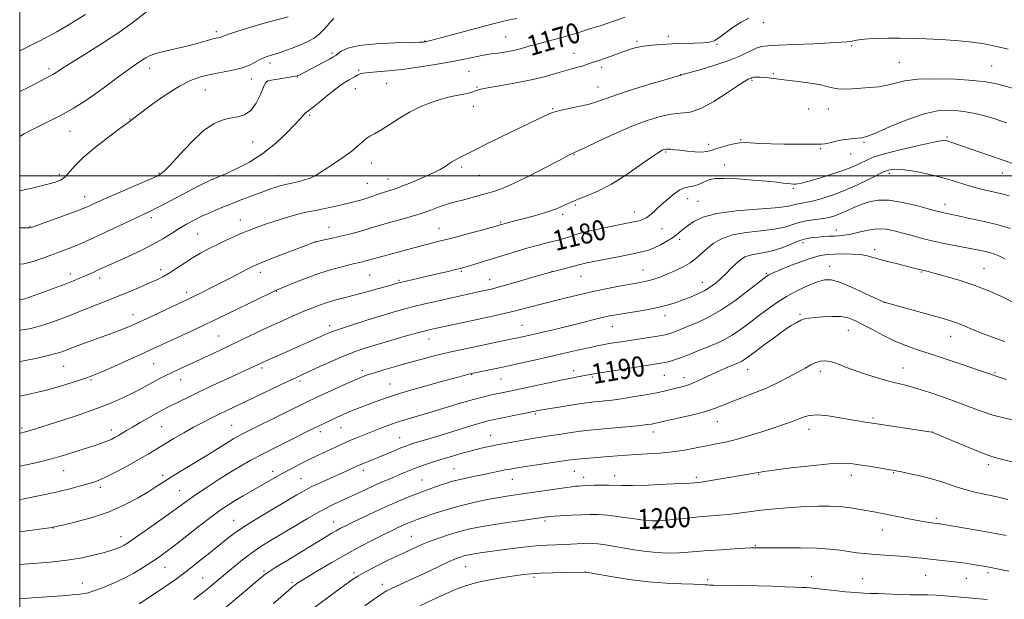
# Model space of a CAD drawing. Extents: x 2154800 to 2157700, y 312300 to 315200.
# Drawn here: x 2155000 to 2155391, y 313332 to 313562 of the extents above; entities that cross this region are included whole.
import ezdxf

# ---------------------------------------------------------------- set-up
doc = ezdxf.new("R2010")
doc.units = 0
doc.header["$MEASUREMENT"] = 0
for name, color, linetype, lineweight in [('32000', 7, 'Continuous', 0), ('DTM SPOT ELEVATION', 2, 'Continuous', 13), ('INDEX CONTOUR', 41, 'Continuous', 13), ('INDEX CONTOUR LABEL', 244, 'Continuous', 0), ('INTERMEDIATE CONTOUR', 44, 'Continuous', 0)]:
    doc.layers.add(name, color=color, linetype=linetype, lineweight=lineweight)
doc.styles.add('Style-ITALICS', font='ITALICS.shx')

msp = doc.modelspace()

# ---------------------------------------------------------------- linework, layer by layer
at = {"layer": '32000', "flags": 128}
for points in [[(2155000, 312500), (2157500, 312500), (2157500, 315000), (2155000, 315000), (2155000, 312500)], [(2157500, 313500), (2155000, 313500)]]:
    msp.add_lwpolyline(points, dxfattribs=at)
at = {"layer": 'DTM SPOT ELEVATION'}
for p in [(2155295.32, 313560.79, 1172.52), (2155078.06, 313557.14, 1163.64), (2155160.95, 313553.49, 1167.93), (2155193.02, 313555.03, 1169.08), (2155245.13, 313553.39, 1171.73), (2155257.57, 313555.29, 1171.52), (2155276.94, 313552.22, 1172.1), (2155124.09, 313548.73, 1167.69), (2155220.19, 313548.55, 1171.23), (2155330.48, 313551.68, 1174.22), (2155099.47, 313544.77, 1166.44), (2155349.43, 313544.97, 1175.06), (2155011.67, 313542.54, 1161.64), (2155051.57, 313542.66, 1164.6), (2155134.7, 313541.98, 1169.77), (2155178.4, 313541.45, 1170.95), (2155231.19, 313543.08, 1172.42), (2155262.48, 313540.17, 1173.97), (2155299.31, 313540.47, 1175.79), (2155386.02, 313543.58, 1175.06), (2155091.96, 313538.34, 1166.61), (2155098.09, 313537.37, 1168.09), (2155110.33, 313539.22, 1168.07), (2155145.72, 313536.66, 1170.91), (2155290.91, 313537.87, 1176.21), (2155073.72, 313534.05, 1166.9), (2155133.32, 313534.59, 1170.75), (2155181.61, 313535.18, 1171.87), (2155229.68, 313535.24, 1173.26), (2155180.17, 313527.58, 1172.64), (2155211.64, 313526.66, 1173.89), (2155313.35, 313526.44, 1177.12), (2155321.23, 313526.48, 1176.76), (2155043.78, 313522.45, 1165.94), (2155115.13, 313524.02, 1170.2), (2155019.99, 313517.56, 1164.9), (2155092.58, 313513.33, 1168.99), (2155286.36, 313514.36, 1177.84), (2155335.4, 313513.28, 1178.17), (2155368.32, 313515.39, 1179.8), (2155256.61, 313509.41, 1178.18), (2155273.67, 313512.44, 1177.49), (2155318.18, 313510.67, 1178.13), (2155139.68, 313505.1, 1172.65), (2155220.2, 313508.39, 1176.08), (2155330.11, 313508.57, 1178.62), (2155055.38, 313501.11, 1167.83), (2155175.52, 313503.49, 1174.3), (2155280.01, 313504.29, 1179.46), (2155390.27, 313501.13, 1180.68), (2155015.73, 313500.48, 1165.63), (2155074.93, 313499.84, 1169.7), (2155102.88, 313499.96, 1171.37), (2155146.23, 313498.73, 1173.25), (2155182.59, 313500.21, 1174.86), (2155345.36, 313500.88, 1182.43), (2155138.12, 313496.98, 1173.03), (2155307.27, 313495.05, 1180.21), (2155025.84, 313491.69, 1167.34), (2155265.25, 313490.92, 1180.64), (2155269.35, 313489.85, 1181.08), (2155220.64, 313488.31, 1178.21), (2155244.14, 313485.53, 1179.39), (2155367.57, 313488.61, 1183.42), (2155052.22, 313483.34, 1170.42), (2155087.68, 313482.45, 1173.27), (2155191.04, 313481.68, 1177.82), (2155215.65, 313484.67, 1178.35), (2155004.13, 313479.94, 1167.9), (2155122.82, 313479.49, 1175.22), (2155166.54, 313479.06, 1177.19), (2155255.06, 313478.93, 1180.82), (2155324.38, 313478.43, 1185.36), (2155070.65, 313476.87, 1173), (2155117.56, 313473.86, 1175.99), (2155262.13, 313474.77, 1182.4), (2155311.13, 313473.43, 1186.51), (2155339.56, 313470.64, 1187.57), (2155056.02, 313462.72, 1173.51), (2155175.36, 313461.97, 1180.2), (2155211.36, 313462.02, 1181.99), (2155247.63, 313462.58, 1183.15), (2155321.67, 313463.99, 1189.36), (2155383.05, 313463.18, 1187.15), (2155020.13, 313460.97, 1171.51), (2155031.72, 313459.4, 1172.5), (2155095.64, 313461.65, 1176.51), (2155139.04, 313460.51, 1178.98), (2155150.66, 313458.49, 1179.82), (2155186.7, 313458.75, 1181.27), (2155222.94, 313460, 1182.78), (2155296.52, 313461.3, 1187.81), (2155358.09, 313461.83, 1188.11), (2155101.98, 313454.15, 1178.07), (2155271.07, 313457.67, 1185.29), (2155066.29, 313453.63, 1175.56), (2155343.45, 313449.66, 1190.01), (2155044.98, 313444.86, 1175.37), (2155256.35, 313444.44, 1186.6), (2155309.96, 313444.98, 1191.77), (2155123.17, 313440.41, 1181.55), (2155199.5, 313440.59, 1185.12), (2155235.45, 313440.16, 1186.8), (2155329.14, 313438.6, 1192.84), (2155078.99, 313436.37, 1179.05), (2155162.51, 313435.11, 1184.69), (2155369.83, 313436.26, 1190.72), (2155017.45, 313424.25, 1176.91), (2155053.21, 313425.36, 1178.91), (2155096.26, 313423.66, 1182.33), (2155136.09, 313422.77, 1185.57), (2155289.19, 313423.03, 1192.74), (2155350.8, 313423.65, 1193.23), (2155028.28, 313418.85, 1178.2), (2155063.97, 313418.99, 1180.71), (2155179.57, 313421.01, 1188.09), (2155191.23, 313419.27, 1188.88), (2155220.02, 313422.62, 1189.48), (2155227.41, 313420.04, 1190.22), (2155256.05, 313420.78, 1190.9), (2155263.84, 313419.76, 1191.45), (2155317.94, 313422.38, 1194.47), (2155387.42, 313421.74, 1191.85), (2155111.28, 313418.5, 1184.35), (2155147.04, 313417.29, 1187.18), (2155204.8, 313405.34, 1192.23), (2155338.98, 313403.76, 1195.77), (2155000.97, 313399.77, 1179.72), (2155056.35, 313400.38, 1182.99), (2155084.17, 313400.83, 1185.09), (2155127.66, 313399.99, 1188.84), (2155277.11, 313402.34, 1194.76), (2155313.49, 313399.32, 1196.64), (2155036.38, 313399.09, 1181.45), (2155119.45, 313398.39, 1188.44), (2155150.88, 313395.93, 1191.2), (2155187.01, 313396.92, 1193.2), (2155251.72, 313398.24, 1194.55), (2155362.53, 313398.28, 1195.98), (2155172.53, 313383.67, 1195.1), (2155384.67, 313385.24, 1196.43), (2155017.46, 313382.86, 1182.83), (2155056.82, 313381.05, 1185.61), (2155100.44, 313382.59, 1189.51), (2155136.46, 313383.04, 1192.49), (2155220.3, 313382.56, 1196.89), (2155223.97, 313380.18, 1197.43), (2155236.27, 313380.94, 1197.38), (2155268.69, 313380.21, 1197.7), (2155293.51, 313381.47, 1198.09), (2155330.32, 313381.03, 1198.55), (2155347.07, 313382.1, 1198.1), (2155032.09, 313376.25, 1184.4), (2155111.77, 313379.72, 1191.09), (2155159.76, 313379.23, 1195.12), (2155195.73, 313379.46, 1196.81), (2155063.39, 313374.92, 1187.09), (2155084.94, 313363.19, 1191.22), (2155124.67, 313362.56, 1195.29), (2155208.6, 313362.85, 1200.3), (2155364.1, 313363.97, 1199.72), (2155013.23, 313360.11, 1186.05), (2155040.27, 313356.62, 1187.39), (2155155.54, 313356.88, 1199.12), (2155252.35, 313359.48, 1200.47), (2155342.69, 313359.37, 1200.73), (2155292.22, 313353.16, 1201.88), (2155177.16, 313344.77, 1202.89), (2155057.7, 313344.53, 1190.8), (2155097.03, 313343.08, 1195.76), (2155132.84, 313342.42, 1199.67), (2155224.83, 313342.63, 1203.99), (2155314.52, 313340.86, 1203.41), (2155359.79, 313341.39, 1202.9), (2155384.62, 313342.36, 1202.34), (2155024.94, 313338.23, 1189.3), (2155072.74, 313340.26, 1193.11), (2155108.11, 313338.49, 1197.74), (2155144.01, 313337.73, 1201.48), (2155204.34, 313340.59, 1204.3), (2155273.23, 313339.59, 1203.71), (2155334.8, 313340.01, 1203.25), (2155376.01, 313340.09, 1202.85)]:
    msp.add_point(p, dxfattribs=at)
at = {"layer": 'INDEX CONTOUR', "flags": 128}
for points, elevation in [([(2155026.187, 313563.954), (2155022.481, 313561.725), (2155018.583, 313559.399), (2155014.722, 313557.165), (2155011.051, 313555.152), (2155007.41, 313553.257), (2155003.558, 313551.315), (2155000, 313549.541)], 1160), ([(2155240.469, 313562.933), (2155237.461, 313561.844), (2155235.436, 313561.175), (2155233.992, 313560.719), (2155232.784, 313560.308), (2155231.696, 313559.918), (2155230.672, 313559.568), (2155229.614, 313559.249), (2155228.272, 313558.856), (2155226.358, 313558.262), (2155223.671, 313557.384), (2155220.354, 313556.318), (2155216.6421, 313555.209), (2155212.76, 313554.171), (2155208.924, 313553.204), (2155205.342, 313552.282), (2155202.169, 313551.39), (2155199.332, 313550.565), (2155196.705, 313549.859), (2155194.201, 313549.3119), (2155191.896, 313548.916), (2155189.906, 313548.6481), (2155188.248, 313548.47), (2155186.526, 313548.253), (2155184.246, 313547.8529), (2155176.682, 313546.24), (2155171.307, 313545.183), (2155164.978, 313544.091), (2155158.274, 313543.069), (2155151.886, 313542.224), (2155146.4049, 313541.629), (2155138.74, 313540.945), (2155136.608, 313540.688), (2155135.254, 313540.3921), (2155134.248, 313539.991), (2155133.227, 313539.44), (2155130.916, 313538.059), (2155129.576, 313537.282), (2155127.875, 313536.201), (2155125.547, 313534.5081), (2155122.489, 313532.061), (2155119.244, 313529.383), (2155116.52, 313527.16), (2155114.831, 313525.883), (2155113.924, 313525.261), (2155113.357, 313524.807), (2155112.688, 313524.061), (2155111.492, 313522.675), (2155109.346, 313520.326), (2155105.96, 313516.858), (2155101.566, 313512.786), (2155096.526, 313508.79), (2155091.239, 313505.433), (2155086.246, 313502.813), (2155082.126, 313500.914), (2155079.294, 313499.684), (2155077.521, 313498.954), (2155076.416, 313498.521), (2155075.591, 313498.1861), (2155074.667, 313497.761), (2155073.272, 313497.058), (2155071.118, 313495.939), (2155057.381, 313488.7041), (2155054.17, 313487.055), (2155051.692, 313485.84), (2155046.016, 313483.197), (2155031.051, 313476.125), (2155027.2799, 313474.38), (2155024.4, 313473.106), (2155021.85, 313472.054), (2155019.153, 313471.009), (2155009.192, 313467.271), (2155005.361, 313465.977), (2155001.582, 313465.013), (2155000, 313464.816)], 1170), ([(2155395.85, 313504.349), (2155390.665, 313506.168), (2155385.158, 313508.079), (2155370.1991, 313513.228), (2155368.833, 313513.68), (2155367.719, 313513.926), (2155365.919, 313513.821), (2155362.376, 313513.168), (2155356.5061, 313511.87), (2155349.617, 313510.229), (2155343.487, 313508.647), (2155339.442, 313507.429), (2155336.992, 313506.473), (2155333.197, 313504.583), (2155330.562, 313503.412), (2155326.945, 313502.036), (2155322.233, 313500.47), (2155317.256, 313498.941), (2155313.076, 313497.728), (2155310.468, 313497.033), (2155309.062, 313496.747), (2155308.198, 313496.684), (2155307.318, 313496.693), (2155306.256, 313496.755), (2155304.946, 313496.885), (2155303.2441, 313497.096), (2155300.687, 313497.397), (2155296.737, 313497.798), (2155291.174, 313498.279), (2155285.063, 313498.714), (2155279.787, 313498.953), (2155276.357, 313498.877), (2155274.293, 313498.509), (2155272.74, 313497.909), (2155271.019, 313497.155), (2155269.155, 313496.406), (2155267.35, 313495.845), (2155265.7281, 313495.553), (2155264.109, 313495.209), (2155262.235, 313494.396), (2155259.939, 313492.825), (2155257.411, 313490.739), (2155254.928, 313488.514), (2155252.714, 313486.478), (2155250.774, 313484.767), (2155249.057, 313483.471), (2155247.509, 313482.636), (2155246.065, 313482.139), (2155244.658, 313481.813), (2155243.143, 313481.501), (2155233.449, 313479.5701), (2155228.484, 313478.54), (2155224.142, 313477.551), (2155221.244, 313476.743), (2155219.447, 313476.1059), (2155218.118, 313475.5919), (2155216.6931, 313475.143), (2155214.885, 313474.672), (2155209.318, 313473.3), (2155205.566, 313472.331), (2155201.4419, 313471.2), (2155197.153, 313469.943), (2155192.831, 313468.619), (2155184.57, 313466.053), (2155178.297, 313464.134), (2155176.458, 313463.5881), (2155174.949, 313463.177), (2155173.022, 313462.698), (2155170.124, 313461.999), (2155166.49, 313461.135), (2155162.552, 313460.214), (2155151.303, 313457.65), (2155150.491, 313457.445), (2155147.967, 313456.696), (2155145.691, 313456.057), (2155142.18, 313455.094), (2155137.876, 313453.934), (2155133.395, 313452.746), (2155129.243, 313451.661), (2155125.503, 313450.655), (2155122.15, 313449.667), (2155119.1019, 313448.628), (2155116.057, 313447.448), (2155112.654, 313446.032), (2155108.625, 313444.309), (2155104.078, 313442.311), (2155099.213, 313440.094), (2155094.215, 313437.724), (2155084.292, 313432.919), (2155079.566, 313430.677), (2155075.083, 313428.587), (2155063.547, 313423.255), (2155060.558, 313421.853), (2155058.065, 313420.657), (2155055.854, 313419.55), (2155053.651, 313418.389), (2155048.405, 313415.531), (2155045.128, 313413.823), (2155041.246, 313411.936), (2155036.507, 313409.854), (2155030.6261, 313407.562), (2155023.578, 313405.098), (2155016.388, 313402.733), (2155004.104, 313398.807), (2155002.789, 313398.405), (2155001.793, 313398.137), (2155000.8549, 313397.924), (2155000, 313397.755)], 1180), ([(2155391.107, 313434.221), (2155386.346, 313435.916), (2155382.039, 313437.532), (2155378.435, 313438.994), (2155375.448, 313440.263), (2155372.906, 313441.308), (2155370.543, 313442.147), (2155367.727, 313442.994), (2155343.396, 313449.765), (2155343.195, 313449.854), (2155335.545, 313453.4261), (2155330.382, 313455.746), (2155325.642, 313457.684), (2155322.257, 313458.671), (2155319.651, 313458.697), (2155316.873, 313457.894), (2155313.215, 313456.401), (2155308.953, 313454.394), (2155304.606, 313452.057), (2155300.583, 313449.548), (2155296.849, 313446.923), (2155293.256, 313444.207), (2155289.699, 313441.462), (2155286.24, 313438.8739), (2155282.984, 313436.661), (2155279.967, 313434.958), (2155276.971, 313433.5679), (2155270.025, 313430.6821), (2155266.249, 313429.139), (2155262.842, 313427.812), (2155260.145, 313426.874), (2155258.033, 313426.261), (2155256.263, 313425.85), (2155254.512, 313425.516), (2155252.123, 313425.123), (2155236.708, 313422.706), (2155231.408, 313421.863), (2155228.021, 313421.309), (2155225.982, 313420.957), (2155222.176, 313420.256), (2155219.142, 313419.669), (2155214.925, 313418.805), (2155209.457, 313417.633), (2155198.391, 313415.213), (2155194.654, 313414.41), (2155192.004, 313413.86), (2155187.357, 313412.939), (2155184.31, 313412.25), (2155180.248, 313411.184), (2155174.978, 313409.649), (2155163.314, 313406.123), (2155153.933, 313403.376), (2155149.993, 313402.138), (2155146.27, 313400.825), (2155142.737, 313399.471), (2155133.547, 313395.802), (2155131.15, 313394.814), (2155129.136, 313393.939), (2155127.186, 313393.048), (2155121.9851, 313390.635), (2155118.584, 313389.043), (2155114.945, 313387.296), (2155111.294, 313385.4751), (2155107.7621, 313383.647), (2155104.457, 313381.872), (2155101.4309, 313380.184), (2155088.751, 313372.902), (2155085.62, 313371.068), (2155082.88, 313369.383), (2155080.0119, 313367.441), (2155076.335, 313364.731), (2155071.45, 313360.967), (2155061.315, 313353.059), (2155057.819, 313350.404), (2155055.123, 313348.473), (2155052.436, 313346.672), (2155049.141, 313344.554), (2155045.325, 313342.252), (2155041.251, 313340.048), (2155037.2, 313338.175), (2155033.527, 313336.686), (2155030.603, 313335.589), (2155028.645, 313334.869), (2155027.237, 313334.42), (2155025.808, 313334.115), (2155023.824, 313333.841), (2155020.9, 313333.555), (2155016.6869, 313333.23), (2155005.093, 313332.443), (2155000, 313332.06)], 1190), ([(2155391.857, 313357.137), (2155387.536, 313357.949), (2155381.685, 313358.991), (2155367.054, 313361.5211), (2155365.668, 313361.75), (2155365.1129, 313361.83), (2155363.035, 313362.076), (2155361.612, 313362.261), (2155359.561, 313362.573), (2155356.714, 313363.073), (2155353.037, 313363.789), (2155345.389, 313365.339), (2155342.512, 313365.902), (2155340.014, 313366.369), (2155333.866, 313367.488), (2155329.926, 313368.1199), (2155325.784, 313368.616), (2155321.644, 313368.858), (2155317.251, 313368.853), (2155312.231, 313368.638), (2155306.389, 313368.253), (2155300.237, 313367.748), (2155294.468, 313367.172), (2155289.595, 313366.576), (2155285.438, 313366.011), (2155281.639, 313365.529), (2155277.876, 313365.159), (2155269.745, 313364.497), (2155265.186, 313364.068), (2155256.804, 313363.233), (2155253.801, 313363.003), (2155251.066, 313362.998), (2155247.746, 313363.288), (2155243.275, 313363.889), (2155238.242, 313364.609), (2155233.526, 313365.206), (2155229.749, 313365.494), (2155226.52, 313365.5179), (2155223.195, 313365.382), (2155219.361, 313365.179), (2155212.46, 313364.783), (2155210.672, 313364.67), (2155209.828, 313364.603), (2155209.37, 313364.546), (2155199.436, 313363.144), (2155193.578, 313362.296), (2155187.814, 313361.419), (2155182.987, 313360.602), (2155178.812, 313359.741), (2155174.724, 313358.6861), (2155170.3429, 313357.352), (2155166.038, 313355.903), (2155162.361, 313354.568), (2155159.704, 313353.517), (2155157.801, 313352.689), (2155152.393, 313350.197), (2155149.37, 313348.752), (2155145.312, 313346.758), (2155140.906, 313344.538), (2155137.049, 313342.527), (2155134.348, 313341.003), (2155132.233, 313339.6391), (2155129.843, 313337.949), (2155126.493, 313335.547), (2155122.224, 313332.422), (2155117.252, 313328.659)], 1200)]:
    msp.add_lwpolyline(points, dxfattribs=dict(at, elevation=elevation))
at = {"layer": 'INTERMEDIATE CONTOUR', "flags": 128}
for points, elevation in [([(2155050.962, 313565.598), (2155044.574, 313560.6), (2155039.433, 313556.889), (2155032.882, 313552.587), (2155026.064, 313548.322), (2155020.404, 313544.837), (2155016.954, 313542.669), (2155015.243, 313541.539), (2155014.424, 313540.961), (2155013.781, 313540.528), (2155013.123, 313540.128), (2155012.394, 313539.726), (2155003.833, 313535.336), (2155000, 313533.482)], 1162), ([(2155106.609, 313563.078), (2155102.135, 313561.929), (2155097.0699, 313560.543), (2155091.853, 313559.006), (2155087.081, 313557.519), (2155083.392, 313556.312), (2155081.214, 313555.549), (2155080.142, 313555.14), (2155079.562, 313554.9311), (2155078.924, 313554.775), (2155077.935, 313554.554), (2155076.3659, 313554.155), (2155070.889, 313552.627), (2155066.965, 313551.618), (2155057.832, 313549.485), (2155054.052, 313548.5009), (2155051.596, 313547.638), (2155050.053, 313546.82), (2155048.769, 313545.944), (2155045.008, 313543.437), (2155042.096, 313541.374), (2155038.358, 313538.58), (2155034.099, 313535.375), (2155029.725, 313532.191), (2155025.526, 313529.358), (2155021.352, 313526.8), (2155016.937, 313524.342), (2155012.182, 313521.882), (2155004.027, 313517.8), (2155001.841, 313516.631), (2155000, 313515.551)], 1164), ([(2155289.538, 313562.511), (2155286.509, 313561.0159), (2155283.321, 313558.925), (2155277.69, 313554.738), (2155275.782, 313553.579), (2155273.983, 313553.026), (2155271.559, 313552.787), (2155267.996, 313552.619), (2155259.158, 313552.309), (2155254.971, 313552.133), (2155251.201, 313551.879), (2155247.849, 313551.478), (2155244.885, 313550.882), (2155242.163, 313550.109), (2155239.503, 313549.191), (2155236.795, 313548.18), (2155234.188, 313547.188), (2155231.8959, 313546.3459), (2155230.073, 313545.742), (2155227.3529, 313544.912), (2155224.838, 313544.012), (2155223.364, 313543.538), (2155221.593, 313543.064), (2155219.363, 313542.49), (2155216.496, 313541.694), (2155212.844, 313540.598), (2155208.377, 313539.318), (2155203.092, 313538.012), (2155197.147, 313536.825), (2155191.343, 313535.818), (2155186.643, 313535.039), (2155183.738, 313534.505), (2155182.222, 313534.141), (2155181.418, 313533.842), (2155180.697, 313533.521), (2155179.62, 313533.144), (2155177.799, 313532.694), (2155174.971, 313532.142), (2155171.385, 313531.414), (2155167.417, 313530.4309), (2155163.374, 313529.115), (2155159.281, 313527.419), (2155155.095, 313525.301), (2155150.84, 313522.8), (2155143.425, 313518.124), (2155140.9009, 313516.668), (2155139.041, 313515.635), (2155137.5199, 313514.627), (2155136.015, 313513.317), (2155134.226, 313511.662), (2155131.861, 313509.693), (2155128.768, 313507.474), (2155125.3689, 313505.213), (2155122.232, 313503.151), (2155119.7471, 313501.474), (2155117.614, 313500.145), (2155115.359, 313499.069), (2155112.673, 313498.173), (2155109.9171, 313497.4579), (2155107.618, 313496.945), (2155106.124, 313496.627), (2155105.071, 313496.383), (2155103.918, 313496.061), (2155102.202, 313495.531), (2155099.774, 313494.729), (2155096.564, 313493.609), (2155092.585, 313492.158), (2155088.168, 313490.491), (2155083.727, 313488.7549), (2155079.602, 313487.072), (2155075.837, 313485.4541), (2155072.406, 313483.889), (2155069.264, 313482.351), (2155066.292, 313480.759), (2155063.356, 313479.023), (2155060.297, 313477.072), (2155056.868, 313474.925), (2155052.801, 313472.62), (2155047.995, 313470.228), (2155043.029, 313467.943), (2155038.651, 313465.991), (2155035.41, 313464.529), (2155031.186, 313462.577), (2155029.395, 313461.763), (2155027.595, 313460.963), (2155025.75, 313460.156), (2155023.771, 313459.306), (2155021.331, 313458.296), (2155018.047, 313456.989), (2155013.748, 313455.33), (2155009.102, 313453.587), (2155004.99, 313452.109), (2155002.057, 313451.165), (2155000, 313450.708)], 1172), ([(2155197.462, 313562.476), (2155194.599, 313561.875), (2155191.725, 313561.237), (2155187.462, 313560.179), (2155180.981, 313558.472), (2155173.66, 313556.506), (2155163.733, 313553.828), (2155162.077, 313553.394), (2155161.485, 313553.254), (2155161.14, 313553.185), (2155160.6119, 313553.107), (2155160.209, 313553.08), (2155158.757, 313553.035), (2155155.198, 313552.945), (2155148.971, 313552.767), (2155141.522, 313552.395), (2155134.798, 313551.706), (2155130.299, 313550.649), (2155127.747, 313549.455), (2155126.417, 313548.426), (2155125.606, 313547.7539), (2155124.699, 313547.174), (2155123.106, 313546.314), (2155110.73, 313539.8461), (2155110.255, 313539.639), (2155109.508, 313539.459), (2155108.005, 313539.211), (2155102.551, 313538.392), (2155100.04, 313537.997), (2155098.541, 313537.643), (2155097.692, 313536.893), (2155096.893, 313535.2041), (2155095.654, 313532.285), (2155093.928, 313528.863), (2155091.775, 313525.918), (2155089.263, 313524.172), (2155086.48, 313523.326), (2155083.517, 313522.8201), (2155080.4109, 313522.098), (2155076.966, 313520.6), (2155072.931, 313517.763), (2155068.234, 313513.343), (2155063.533, 313508.344), (2155059.666, 313504.0889), (2155057.105, 313501.506), (2155054.856, 313499.964), (2155051.557, 313498.445), (2155034.6229, 313491.184), (2155030.807, 313489.511), (2155028.502, 313488.467), (2155027.133, 313487.828), (2155026.085, 313487.354), (2155024.584, 313486.752), (2155021.818, 313485.714), (2155005.339, 313479.696), (2155004.175, 313479.327), (2155003.546, 313479.252), (2155002.669, 313479.26), (2155000, 313479.312)], 1168), ([(2155124.71, 313562.437), (2155123.575, 313561.245), (2155122.245, 313559.657), (2155120.679, 313557.871), (2155118.907, 313556.145), (2155116.941, 313554.672), (2155114.7249, 313553.399), (2155112.184, 313552.212), (2155109.318, 313551.034), (2155106.4181, 313549.939), (2155103.849, 313549.039), (2155101.88, 313548.409), (2155100.4029, 313547.983), (2155099.211, 313547.657), (2155098.106, 313547.3229), (2155096.906, 313546.854), (2155095.436, 313546.12), (2155093.529, 313545.051), (2155091.059, 313543.819), (2155087.907, 313542.657), (2155084.048, 313541.737), (2155075.638, 313540.22), (2155071.784, 313539.293), (2155067.897, 313537.858), (2155063.463, 313535.546), (2155058.225, 313532.195), (2155052.943, 313528.488), (2155048.634, 313525.315), (2155046.036, 313523.346), (2155044.209, 313521.899), (2155042.442, 313520.629), (2155039.803, 313518.699), (2155035.363, 313515.382), (2155030.077, 313511.276), (2155025.2399, 313507.216), (2155021.835, 313503.885), (2155018.023, 313499.557), (2155016.473, 313498.362), (2155014.276, 313497.459), (2155010.712, 313496.488), (2155005.387, 313495.2039), (2155000, 313494.0099)], 1166), ([(2155392.578, 313550.264), (2155387.425, 313551.469), (2155382.422, 313552.456), (2155377.232, 313553.205), (2155371.625, 313553.713), (2155365.805, 313554.045), (2155360.083, 313554.287), (2155354.715, 313554.498), (2155349.722, 313554.645), (2155345.0699, 313554.671), (2155340.774, 313554.542), (2155337.059, 313554.305), (2155334.1959, 313554.025), (2155332.336, 313553.762), (2155330.101, 313553.323), (2155328.725, 313553.144), (2155326.257, 313552.957), (2155321.898, 313552.717), (2155315.29, 313552.403), (2155307.824, 313552.073), (2155301.331, 313551.805), (2155297.14, 313551.62), (2155294.574, 313551.307), (2155292.455, 313550.595), (2155286.229, 313547.581), (2155281.667, 313545.68), (2155276.165, 313543.831), (2155270.643, 313542.217), (2155263.767, 313540.331), (2155262.803, 313540.046), (2155262.6, 313539.971), (2155262.361, 313539.8969), (2155261.074, 313539.521), (2155257.676, 313538.515), (2155251.595, 313536.694), (2155244.218, 313534.436), (2155237.425, 313532.261), (2155232.593, 313530.574), (2155229.085, 313529.316), (2155225.762, 313528.312), (2155221.7981, 313527.4139), (2155217.621, 313526.582), (2155213.97, 313525.804), (2155211.25, 313525), (2155208.523, 313523.825), (2155198.446, 313518.907), (2155191.465, 313515.517), (2155185.219, 313512.459), (2155180.957, 313510.32), (2155176.663, 313508.102), (2155174.033, 313506.847), (2155172.816, 313506.221), (2155171.582, 313505.49), (2155170.394, 313504.705), (2155169.341, 313503.948), (2155168.392, 313503.247), (2155167.031, 313502.416), (2155164.618, 313501.215), (2155160.791, 313499.5139), (2155156.292, 313497.6239), (2155152.137, 313495.9669), (2155149.085, 313494.848), (2155146.858, 313494.112), (2155144.92, 313493.488), (2155142.841, 313492.764), (2155140.6011, 313491.967), (2155138.285, 313491.183), (2155135.917, 313490.469), (2155133.262, 313489.7669), (2155130.024, 313488.991), (2155126.064, 313488.0911), (2155121.873, 313487.171), (2155118.098, 313486.374), (2155115.1559, 313485.778), (2155112.543, 313485.207), (2155109.525, 313484.422), (2155105.608, 313483.264), (2155101.275, 313481.899), (2155097.251, 313480.574), (2155094.05, 313479.461), (2155091.336, 313478.432), (2155088.56, 313477.289), (2155085.319, 313475.883), (2155081.779, 313474.284), (2155078.25, 313472.615), (2155074.961, 313470.962), (2155071.824, 313469.252), (2155068.6721, 313467.375), (2155065.4061, 313465.283), (2155062.208, 313463.179), (2155059.326, 313461.333), (2155056.883, 313459.913), (2155054.482, 313458.706), (2155051.595, 313457.401), (2155047.858, 313455.773), (2155043.547, 313453.941), (2155039.097, 313452.11), (2155034.878, 313450.446), (2155027.502, 313447.603), (2155024.384, 313446.353), (2155018.5421, 313443.969), (2155015.412, 313442.7501), (2155012.032, 313441.541), (2155008.387, 313440.3971), (2155004.471, 313439.392), (2155000.324, 313438.669), (2155000, 313438.648)], 1174), ([(2155395.234, 313534.51), (2155390.9541, 313535.65), (2155387.4231, 313536.562), (2155383.754, 313537.277), (2155378.768, 313537.847), (2155371.755, 313538.289), (2155363.87, 313538.489), (2155356.734, 313538.299), (2155351.547, 313537.647), (2155347.817, 313536.751), (2155344.628, 313535.903), (2155341.248, 313535.327), (2155337.675, 313534.976), (2155334.089, 313534.733), (2155330.668, 313534.518), (2155327.574, 313534.405), (2155324.966, 313534.502), (2155322.852, 313534.885), (2155320.6339, 313535.478), (2155317.565, 313536.171), (2155313.182, 313536.865), (2155308.178, 313537.508), (2155303.531, 313538.063), (2155297.445, 313538.813), (2155295.521, 313539.018), (2155293.934, 313539.123), (2155292.64, 313539.139), (2155291.6579, 313539.078), (2155290.981, 313538.956), (2155290.487, 313538.793), (2155289.39, 313538.351), (2155288.032, 313537.597), (2155285.351, 313535.854), (2155281.012, 313532.882), (2155275.758, 313529.475), (2155270.605, 313526.689), (2155266.299, 313525.274), (2155262.525, 313524.766), (2155258.702, 313524.3969), (2155254.321, 313523.52), (2155249.177, 313521.9581), (2155243.138, 313519.652), (2155236.298, 313516.669), (2155229.648, 313513.582), (2155224.407, 313511.087), (2155221.432, 313509.687), (2155219.625, 313508.872), (2155218.955, 313508.5301), (2155214.035, 313505.934), (2155208.627, 313503.111), (2155202.197, 313499.829), (2155196.189, 313496.91), (2155191.682, 313494.966), (2155188.287, 313493.769), (2155185.251, 313492.882), (2155182.007, 313491.961), (2155178.744, 313491.047), (2155175.838, 313490.273), (2155173.531, 313489.7159), (2155171.515, 313489.215), (2155169.349, 313488.557), (2155166.649, 313487.5771), (2155163.2649, 313486.328), (2155159.107, 313484.918), (2155154.228, 313483.457), (2155145.017, 313480.887), (2155141.992, 313479.988), (2155139.657, 313479.252), (2155137.213, 313478.507), (2155134.067, 313477.631), (2155130.455, 313476.69), (2155126.8251, 313475.8), (2155123.576, 313475.058), (2155120.926, 313474.489), (2155117.625, 313473.808), (2155117.508, 313473.773), (2155102.8389, 313468.149), (2155097.783, 313466.197), (2155094.54, 313464.913), (2155092.446, 313463.993), (2155090.384, 313462.952), (2155083.872, 313459.514), (2155079.906, 313457.449), (2155075.946, 313455.439), (2155072.3181, 313453.636), (2155069.337, 313452.18), (2155067.122, 313451.113), (2155048.602, 313442.424), (2155045.342, 313440.921), (2155042.953, 313439.866), (2155040.869, 313439.016), (2155038.595, 313438.1591), (2155032.755, 313436.048), (2155029.058, 313434.698), (2155025.335, 313433.322), (2155022.2, 313432.147), (2155020.094, 313431.338), (2155017.791, 313430.416), (2155016.708, 313430.013), (2155014.916, 313429.475), (2155011.783, 313428.685), (2155006.991, 313427.598), (2155001.498, 313426.462), (2155000, 313426.2)], 1176), ([(2155392.028, 313521.041), (2155390.005, 313521.702), (2155387.282, 313522.545), (2155383.717, 313523.578), (2155379.522, 313524.642), (2155374.998, 313525.533), (2155370.329, 313526.03), (2155365.229, 313525.827), (2155359.299, 313524.6), (2155352.412, 313522.224), (2155345.536, 313519.374), (2155339.918, 313516.924), (2155336.428, 313515.531), (2155334.455, 313514.98), (2155333.014, 313514.84), (2155331.297, 313514.739), (2155329.2, 313514.549), (2155326.793, 313514.2001), (2155324.199, 313513.667), (2155321.733, 313513.091), (2155319.764, 313512.653), (2155318.471, 313512.484), (2155317.281, 313512.496), (2155315.436, 313512.549), (2155312.367, 313512.537), (2155308.261, 313512.498), (2155303.499, 313512.509), (2155298.498, 313512.62), (2155293.834, 313512.798), (2155290.123, 313512.986), (2155287.737, 313513.118), (2155286.086, 313513.095), (2155284.336, 313512.8081), (2155281.891, 313512.199), (2155279.1, 313511.403), (2155276.547, 313510.607), (2155274.625, 313509.97), (2155272.947, 313509.553), (2155270.933, 313509.3921), (2155268.194, 313509.496), (2155265.106, 313509.766), (2155262.235, 313510.08), (2155260.027, 313510.334), (2155258.451, 313510.502), (2155257.355, 313510.576), (2155256.59, 313510.553), (2155256.011, 313510.44), (2155255.475, 313510.245), (2155254.762, 313509.897), (2155253.343, 313509.013), (2155250.6109, 313507.129), (2155246.205, 313503.999), (2155240.74, 313500.241), (2155235.072, 313496.689), (2155229.9389, 313493.996), (2155225.586, 313492.103), (2155222.137, 313490.769), (2155219.64, 313489.777), (2155217.835, 313488.992), (2155216.39, 313488.3051), (2155214.9689, 313487.6119), (2155213.234, 313486.856), (2155210.848, 313485.989), (2155207.616, 313484.99), (2155203.925, 313483.9469), (2155200.307, 313482.974), (2155197.213, 313482.166), (2155191.865, 313480.791), (2155190.378, 313480.355), (2155189.188, 313480.019), (2155181.972, 313478.036), (2155176.446, 313476.534), (2155171.193, 313475.1261), (2155167.166, 313474.077), (2155161.601, 313472.671), (2155159.078, 313472.013), (2155142.3439, 313467.562), (2155140.407, 313467.019), (2155138.439, 313466.428), (2155137.405, 313466.14), (2155136.217, 313465.831), (2155135.023, 313465.538), (2155132.471, 313464.953), (2155130.4, 313464.461), (2155127.36, 313463.697), (2155123.435, 313462.602), (2155118.809, 313461.128), (2155113.763, 313459.301), (2155108.974, 313457.435), (2155105.217, 313455.918), (2155102.946, 313454.986), (2155101.324, 313454.274), (2155099.1929, 313453.2629), (2155078.388, 313443.169), (2155073.885, 313441.019), (2155068.732, 313438.597), (2155052.274, 313430.951), (2155048.433, 313429.203), (2155043.21, 313426.852), (2155037.5, 313424.302), (2155032.589, 313422.135), (2155029.356, 313420.759), (2155027.044, 313419.88), (2155024.487, 313419.032), (2155020.7961, 313417.859), (2155016.18, 313416.456), (2155011.125, 313415.03), (2155006.076, 313413.755), (2155001.325, 313412.681), (2155000, 313412.41)], 1178), ([(2155392.955, 313491.962), (2155390.027, 313492.739), (2155383.086, 313494.391), (2155379.314, 313495.373), (2155375.46, 313496.519), (2155371.327, 313497.792), (2155366.651, 313499.135), (2155361.341, 313500.468), (2155356.01, 313501.614), (2155351.446, 313502.376), (2155348.243, 313502.624), (2155346.227, 313502.509), (2155345.029, 313502.254), (2155344.219, 313501.991), (2155343.128, 313501.49), (2155337.4109, 313498.619), (2155332.725, 313496.374), (2155327.634, 313494.14), (2155322.7381, 313492.288), (2155318.358, 313490.881), (2155314.745, 313489.909), (2155312.061, 313489.331), (2155310.1, 313488.982), (2155308.57, 313488.667), (2155307.044, 313488.238), (2155304.57, 313487.726), (2155300.064, 313487.21), (2155292.937, 313486.7151), (2155284.581, 313486.066), (2155276.885, 313485.038), (2155271.326, 313483.511), (2155267.734, 313481.79), (2155265.529, 313480.291), (2155263.3269, 313478.691), (2155262.669, 313478.154), (2155261.915, 313477.467), (2155260.844, 313476.559), (2155259.249, 313475.397), (2155257.029, 313473.998), (2155254.484, 313472.562), (2155252.015, 313471.337), (2155249.845, 313470.4869), (2155247.4761, 313469.843), (2155244.228, 313469.154), (2155239.706, 313468.242), (2155226.753, 313465.6629), (2155224.604, 313465.223), (2155223.277, 313464.924), (2155222.408, 313464.685), (2155221.514, 313464.416), (2155220.083, 313464.026), (2155217.672, 313463.426), (2155214.1231, 313462.527), (2155209.345, 313461.243), (2155203.428, 313459.558), (2155197.173, 313457.744), (2155191.5611, 313456.147), (2155187.295, 313455.016), (2155183.972, 313454.225), (2155169.723, 313451.0891), (2155165.338, 313450.11), (2155160.863, 313449.0841), (2155156.534, 313448.041), (2155152.464, 313446.982), (2155148.288, 313445.804), (2155143.521, 313444.3751), (2155137.923, 313442.638), (2155132.244, 313440.83), (2155127.477, 313439.263), (2155124.281, 313438.137), (2155121.978, 313437.208), (2155119.55, 313436.123), (2155112.252, 313432.836), (2155108.09, 313430.983), (2155098.163, 313426.629), (2155096.392, 313425.834), (2155092.686, 313424.097), (2155082.4159, 313419.373), (2155076.884, 313416.814), (2155071.503, 313414.289), (2155067.007, 313412.126), (2155063.443, 313410.368), (2155058.558, 313407.914), (2155056.5879, 313406.893), (2155054.254, 313405.629), (2155051.2151, 313403.929), (2155047.866, 313402.017), (2155044.787, 313400.225), (2155042.419, 313398.808), (2155039.237, 313396.867), (2155037.941, 313396.126), (2155036.593, 313395.445), (2155035.04, 313394.776), (2155033.118, 313394.06), (2155030.62, 313393.206), (2155027.333, 313392.115), (2155023.118, 313390.731), (2155018.1431, 313389.176), (2155012.652, 313387.616), (2155006.917, 313386.193), (2155001.316, 313384.953), (2155000, 313384.684)], 1182), ([(2155393.485, 313479.048), (2155388.667, 313480.433), (2155383.055, 313481.82), (2155377.435, 313483.072), (2155372.728, 313484.059), (2155367.734, 313485.07), (2155366.5371, 313485.325), (2155365.418, 313485.602), (2155363.719, 313486.0671), (2155360.7681, 313486.889), (2155356.176, 313488.13), (2155350.694, 313489.413), (2155345.355, 313490.254), (2155340.96, 313490.291), (2155337.384, 313489.654), (2155334.266, 313488.593), (2155331.319, 313487.3441), (2155328.546, 313486.079), (2155326.021, 313484.953), (2155323.76, 313484.084), (2155321.5441, 313483.445), (2155319.096, 313482.972), (2155316.228, 313482.5871), (2155313.115, 313482.157), (2155310.023, 313481.536), (2155307.078, 313480.637), (2155303.84, 313479.627), (2155299.728, 313478.731), (2155294.413, 313478.082), (2155288.571, 313477.442), (2155283.127, 313476.476), (2155278.804, 313474.952), (2155275.499, 313473.034), (2155272.904, 313470.985), (2155270.709, 313469.022), (2155268.599, 313467.178), (2155266.26, 313465.438), (2155263.475, 313463.798), (2155260.437, 313462.299), (2155257.437, 313460.989), (2155254.713, 313459.907), (2155252.292, 313459.051), (2155250.141, 313458.405), (2155248.144, 313457.931), (2155245.823, 313457.491), (2155242.615, 313456.921), (2155238.142, 313456.0979), (2155232.776, 313455.054), (2155227.076, 313453.859), (2155221.554, 313452.592), (2155216.517, 313451.364), (2155206.076, 313448.777), (2155203.578, 313448.131), (2155200.913, 313447.403), (2155197.418, 313446.485), (2155192.373, 313445.2719), (2155185.463, 313443.7299), (2155177.985, 313442.119), (2155164.36, 313439.209), (2155163.124, 313438.926), (2155161.199, 313438.442), (2155157.98, 313437.575), (2155153.138, 313436.224), (2155147.463, 313434.608), (2155142.025, 313433.029), (2155137.583, 313431.684), (2155133.668, 313430.358), (2155129.502, 313428.733), (2155124.582, 313426.619), (2155119.502, 313424.336), (2155112.007, 313420.901), (2155109.3549, 313419.669), (2155106.0701, 313418.11), (2155090.6, 313410.688), (2155082.491, 313406.867), (2155079.208, 313405.307), (2155076.001, 313403.734), (2155072.683, 313402.035), (2155069.099, 313400.111), (2155065.178, 313397.914), (2155061.183, 313395.603), (2155057.461, 313393.39), (2155051.059, 313389.494), (2155047.473, 313387.3999), (2155043.145, 313384.995), (2155038.62, 313382.578), (2155034.66, 313380.559), (2155031.774, 313379.223), (2155029.471, 313378.355), (2155027.008, 313377.613), (2155023.798, 313376.727), (2155019.891, 313375.704), (2155015.488, 313374.625), (2155010.813, 313373.563), (2155006.15, 313372.585), (2155001.803, 313371.752), (2155000, 313371.446)], 1184), ([(2155391.315, 313466.946), (2155388.8661, 313468.156), (2155386.938, 313468.927), (2155385.1, 313469.479), (2155382.961, 313470.001), (2155380.278, 313470.572), (2155376.846, 313471.24), (2155372.569, 313472.042), (2155367.793, 313472.968), (2155362.976, 313473.995), (2155358.494, 313475.093), (2155354.412, 313476.201), (2155350.719, 313477.251), (2155347.358, 313478.158), (2155344.11, 313478.754), (2155340.71, 313478.853), (2155337.01, 313478.362), (2155333.32, 313477.551), (2155330.064, 313476.782), (2155327.535, 313476.333), (2155325.5, 313476.14), (2155323.595, 313476.05), (2155321.533, 313475.942), (2155319.344, 313475.802), (2155317.131, 313475.648), (2155314.946, 313475.459), (2155312.6109, 313475.071), (2155309.893, 313474.284), (2155306.643, 313473.001), (2155303.051, 313471.523), (2155299.392, 313470.252), (2155295.918, 313469.471), (2155292.793, 313468.9931), (2155290.158, 313468.51), (2155288.077, 313467.758), (2155286.322, 313466.652), (2155284.585, 313465.15), (2155282.637, 313463.258), (2155280.5481, 313461.177), (2155278.462, 313459.158), (2155276.465, 313457.392), (2155274.409, 313455.85), (2155272.087, 313454.445), (2155269.36, 313453.107), (2155266.372, 313451.84), (2155263.333, 313450.66), (2155260.3581, 313449.581), (2155257.178, 313448.588), (2155253.424, 313447.659), (2155248.916, 313446.783), (2155244.209, 313445.993), (2155240.045, 313445.333), (2155236.912, 313444.812), (2155234.284, 313444.303), (2155231.3819, 313443.645), (2155227.616, 313442.725), (2155223.146, 313441.612), (2155218.321, 313440.422), (2155213.485, 313439.26), (2155208.963, 313438.2), (2155202.054, 313436.613), (2155197.916, 313435.692), (2155196.2191, 313435.33), (2155184.47, 313432.88), (2155177.611, 313431.412), (2155170.716, 313429.872), (2155164.659, 313428.418), (2155159.304, 313427.032), (2155154.264, 313425.654), (2155149.29, 313424.253), (2155144.689, 313422.923), (2155140.902, 313421.789), (2155138.145, 313420.898), (2155135.722, 313419.98), (2155132.707, 313418.684), (2155128.506, 313416.801), (2155123.848, 313414.684), (2155119.792, 313412.826), (2155117.019, 313411.54), (2155114.682, 313410.426), (2155092.415, 313399.496), (2155089.836, 313398.212), (2155088.0189, 313397.285), (2155086.55, 313396.4991), (2155085.0689, 313395.645), (2155083.229, 313394.514), (2155077.54, 313390.913), (2155073.616, 313388.473), (2155069.068, 313385.707), (2155064.432, 313382.906), (2155060.3519, 313380.413), (2155057.229, 313378.44), (2155054.485, 313376.672), (2155051.299, 313374.662), (2155047.02, 313372.103), (2155041.679, 313369.262), (2155035.477, 313366.547), (2155028.756, 313364.298), (2155022.414, 313362.592), (2155017.495, 313361.434), (2155013.3191, 313360.473), (2155013.035, 313360.421), (2155011.887, 313360.256), (2155000, 313358.634)], 1186), ([(2155394.234, 313449.916), (2155389.93, 313452.011), (2155384.912, 313454.2399), (2155379.354, 313456.417), (2155373.523, 313458.375), (2155368.053, 313459.999), (2155363.669, 313461.195), (2155360.868, 313461.913), (2155358.086, 313462.574), (2155355.142, 313463.346), (2155352.637, 313463.983), (2155349.184, 313464.829), (2155345.322, 313465.79), (2155341.76, 313466.74), (2155338.986, 313467.5689), (2155336.6, 313468.224), (2155333.981, 313468.669), (2155330.701, 313468.883), (2155327.0991, 313468.92), (2155323.711, 313468.856), (2155320.871, 313468.7119), (2155318.118, 313468.309), (2155314.793, 313467.418), (2155310.5041, 313465.923), (2155305.935, 313464.162), (2155302.036, 313462.588), (2155299.521, 313461.545), (2155298.142, 313460.944), (2155297.417, 313460.587), (2155296.821, 313460.22), (2155295.6841, 313459.364), (2155289.2029, 313454.269), (2155283.979, 313450.358), (2155278.453, 313446.61), (2155273.341, 313443.709), (2155268.8951, 313441.614), (2155265.254, 313440.103), (2155260.491, 313438.166), (2155259.023, 313437.593), (2155257.833, 313437.195), (2155256.407, 313436.858), (2155254.167, 313436.458), (2155250.747, 313435.91), (2155238.851, 313434.072), (2155235.851, 313433.597), (2155233.423, 313433.199), (2155231.431, 313432.848), (2155229.37, 313432.437), (2155226.6409, 313431.841), (2155222.789, 313430.968), (2155212.321, 313428.574), (2155206.2499, 313427.201), (2155200.109, 313425.83), (2155194.315, 313424.56), (2155189.249, 313423.478), (2155179.459, 313421.446), (2155178.833, 313421.296), (2155177.953, 313421.067), (2155172.059, 313419.481), (2155165.683, 313417.75), (2155158.071, 313415.634), (2155150.852, 313413.52), (2155145.285, 313411.719), (2155141.165, 313410.226), (2155132.508, 313406.843), (2155130.227, 313405.927), (2155128.196, 313405.068), (2155126.315, 313404.227), (2155124.463, 313403.368), (2155118.949, 313400.73), (2155115.283, 313398.934), (2155107.432, 313395.042), (2155101.9, 313392.267), (2155096.48, 313389.493), (2155091.869, 313387.038), (2155087.745, 313384.704), (2155083.5269, 313382.167), (2155078.8341, 313379.22), (2155074.073, 313376.132), (2155069.847, 313373.295), (2155066.52, 313370.946), (2155059.917, 313366.109), (2155055.274, 313362.797), (2155050.2889, 313359.295), (2155046.007, 313356.318), (2155043.187, 313354.394), (2155041.448, 313353.297), (2155040.125, 313352.611), (2155038.618, 313351.979), (2155036.575, 313351.2761), (2155033.708, 313350.431), (2155029.788, 313349.411), (2155024.808, 313348.331), (2155018.819, 313347.34), (2155012.031, 313346.556), (2155005.287, 313345.969), (2155000, 313345.568)], 1188), ([(2155391.956, 313419.102), (2155389.064, 313420.047), (2155387.053, 313420.671), (2155386.139, 313421.007), (2155385.254, 313421.319), (2155380.067, 313423.085), (2155374.738, 313424.886), (2155368.324, 313427.041), (2155361.989, 313429.142), (2155356.618, 313430.906), (2155351.984, 313432.532), (2155347.58, 313434.342), (2155343.055, 313436.542), (2155338.663, 313438.876), (2155334.813, 313440.974), (2155331.749, 313442.538), (2155329.051, 313443.551), (2155326.136, 313444.068), (2155322.624, 313444.163), (2155318.941, 313443.985), (2155315.718, 313443.703), (2155313.4061, 313443.435), (2155311.741, 313443.108), (2155310.28, 313442.601), (2155308.608, 313441.779), (2155306.439, 313440.47), (2155303.512, 313438.488), (2155299.742, 313435.781), (2155295.734, 313432.823), (2155292.264, 313430.224), (2155288.467, 313427.364), (2155287.514, 313426.711), (2155286.655, 313426.233), (2155285.54, 313425.728), (2155281.3, 313423.948), (2155278.222, 313422.626), (2155274.978, 313421.182), (2155269.135, 313418.462), (2155266.753, 313417.426), (2155264.787, 313416.717), (2155263.04, 313416.22), (2155261.258, 313415.77), (2155259.183, 313415.234), (2155256.531, 313414.5851), (2155253.012, 313413.828), (2155248.51, 313412.984), (2155243.591, 313412.148), (2155238.995, 313411.4369), (2155235.301, 313410.935), (2155232.451, 313410.609), (2155230.228, 313410.399), (2155228.342, 313410.232), (2155226.209, 313410), (2155223.175, 313409.582), (2155218.882, 313408.915), (2155214.173, 313408.148), (2155206.571, 313406.869), (2155205.925, 313406.743), (2155201.621, 313405.8501), (2155187.735, 313403.039), (2155185.475, 313402.496), (2155182.428, 313401.627), (2155177.84, 313400.233), (2155166.985, 313396.883), (2155162.53, 313395.533), (2155156.5509, 313393.751), (2155154.759, 313393.194), (2155153.213, 313392.65), (2155151.338, 313391.906), (2155148.731, 313390.823), (2155142.62, 313388.264), (2155139.9559, 313387.173), (2155135.237, 313385.269), (2155134.448, 313384.922), (2155129.648, 313382.727), (2155123.118, 313379.793), (2155119.3161, 313378.064), (2155115.829, 313376.411), (2155112.9501, 313374.924), (2155110.033, 313373.271), (2155100.895, 313367.875), (2155094.94, 313364.296), (2155089.479, 313360.875), (2155085.331, 313358.037), (2155082.007, 313355.505), (2155074.811, 313349.706), (2155070.771, 313346.497), (2155067.219, 313343.706), (2155064.5601, 313341.661), (2155062.222, 313339.95), (2155059.389, 313337.98), (2155055.53, 313335.354), (2155051.261, 313332.476), (2155047.4861, 313329.949)], 1192), ([(2155394.798, 313402.924), (2155390.83, 313403.816), (2155386.52, 313404.969), (2155382.3021, 313406.367), (2155377.936, 313408.004), (2155373.011, 313409.877), (2155367.323, 313411.934), (2155361.491, 313413.926), (2155356.336, 313415.556), (2155352.401, 313416.637), (2155349.098, 313417.431), (2155345.558, 313418.315), (2155341.165, 313419.567), (2155336.3161, 313421.088), (2155331.661, 313422.687), (2155327.723, 313424.178), (2155324.519, 313425.408), (2155321.937, 313426.234), (2155319.846, 313426.547), (2155318.03, 313426.382), (2155316.25, 313425.812), (2155314.28, 313424.892), (2155311.929, 313423.621), (2155309.018, 313421.985), (2155305.423, 313420.004), (2155301.249, 313417.84), (2155296.658, 313415.693), (2155291.847, 313413.7259), (2155282.954, 313410.368), (2155279.431, 313408.932), (2155276.02, 313407.586), (2155271.9629, 313406.257), (2155266.825, 313404.912), (2155261.447, 313403.673), (2155251.999, 313401.602), (2155250.936, 313401.411), (2155249.233, 313401.168), (2155246.498, 313400.845), (2155242.533, 313400.43), (2155237.91, 313399.979), (2155233.394, 313399.5671), (2155229.548, 313399.239), (2155226.134, 313398.93), (2155222.716, 313398.547), (2155218.973, 313398.0251), (2155215.057, 313397.42), (2155211.237, 313396.8151), (2155204.3, 313395.746), (2155200.801, 313395.182), (2155197.058, 313394.533), (2155193.255, 313393.836), (2155189.663, 313393.147), (2155186.4399, 313392.494), (2155183.297, 313391.791), (2155179.836, 313390.924), (2155175.797, 313389.8199), (2155171.475, 313388.571), (2155167.305, 313387.309), (2155163.6289, 313386.1391), (2155160.412, 313385.049), (2155157.525, 313383.998), (2155154.841, 313382.947), (2155152.229, 313381.871), (2155146.735, 313379.557), (2155143.723, 313378.27), (2155140.527, 313376.863), (2155137.163, 313375.327), (2155130.32, 313372.1489), (2155126.981, 313370.611), (2155123.416, 313368.89), (2155119.253, 313366.701), (2155114.285, 313363.879), (2155108.961, 313360.738), (2155099.553, 313355.105), (2155095.746, 313352.73), (2155092.143, 313350.2669), (2155088.494, 313347.494), (2155084.91, 313344.5781), (2155076.108, 313337.165), (2155073.784, 313335.272), (2155071.559, 313333.544), (2155069.173, 313331.789)], 1194), ([(2155394.565, 313386.218), (2155387.304, 313388.159), (2155384.931, 313388.896), (2155381.776, 313390.091), (2155376.982, 313392.047), (2155371.545, 313394.315), (2155362.675, 313398.036), (2155362.389, 313398.11), (2155361.332, 313398.286), (2155338.676, 313401.796), (2155335.963, 313402.155), (2155333.657, 313402.493), (2155330.339, 313403.058), (2155325.939, 313403.864), (2155321.144, 313404.642), (2155316.826, 313405.047), (2155313.616, 313404.833), (2155311.191, 313404.144), (2155308.986, 313403.219), (2155306.492, 313402.241), (2155303.416, 313401.159), (2155299.523, 313399.862), (2155294.725, 313398.304), (2155289.528, 313396.685), (2155284.589, 313395.271), (2155280.377, 313394.247), (2155276.613, 313393.479), (2155272.831, 313392.756), (2155268.657, 313391.926), (2155264.096, 313391.077), (2155259.248, 313390.357), (2155254.245, 313389.874), (2155249.356, 313389.563), (2155244.885, 313389.32), (2155241.019, 313389.059), (2155233.884, 313388.474), (2155226.126, 313387.8791), (2155222.816, 313387.605), (2155220.311, 313387.344), (2155217.906, 313387.019), (2155200.075, 313384.406), (2155196.926, 313383.919), (2155194.792, 313383.549), (2155192.861, 313383.167), (2155184.3, 313381.395), (2155180.763, 313380.682), (2155177.303, 313379.9711), (2155174.288, 313379.305), (2155171.947, 313378.701), (2155169.943, 313378.087), (2155167.8, 313377.363), (2155165.139, 313376.45), (2155161.978, 313375.334), (2155158.436, 313374.019), (2155154.6, 313372.503), (2155150.444, 313370.761), (2155145.911, 313368.764), (2155141.052, 313366.537), (2155136.339, 313364.323), (2155132.354, 313362.419), (2155129.4969, 313361.031), (2155127.448, 313359.992), (2155125.707, 313359.045), (2155123.773, 313357.927), (2155121.142, 313356.351), (2155112.071, 313350.843), (2155106.445, 313347.41), (2155101.749, 313344.517), (2155098.941, 313342.731), (2155097.518, 313341.741), (2155096.617, 313341.011), (2155093.581, 313338.479), (2155090.634, 313335.997), (2155078.053, 313325.348)], 1196), ([(2155392.498, 313371.433), (2155388.723, 313372.317), (2155384.46, 313373.235), (2155379.912, 313374.242), (2155375.4059, 313375.3961), (2155371.167, 313376.7239), (2155367.021, 313378.131), (2155362.694, 313379.491), (2155358.072, 313380.693), (2155353.683, 313381.67), (2155350.216, 313382.372), (2155348.073, 313382.787), (2155346.499, 313383.0711), (2155341.204, 313383.967), (2155337.247, 313384.624), (2155333.388, 313385.239), (2155330.099, 313385.671), (2155326.517, 313385.808), (2155321.446, 313385.549), (2155314.218, 313384.855), (2155306.276, 313383.947), (2155299.59, 313383.107), (2155295.6011, 313382.552), (2155293.629, 313382.22), (2155292.467, 313381.982), (2155291.053, 313381.721), (2155276.892, 313379.366), (2155273.036, 313378.739), (2155270.675, 313378.379), (2155269.4759, 313378.222), (2155268.0679, 313378.097), (2155266.327, 313377.9821), (2155262.682, 313377.779), (2155256.666, 313377.479), (2155249.623, 313377.172), (2155243.35, 313376.975), (2155239.163, 313376.965), (2155234.055, 313377.156), (2155231.191, 313377.149), (2155228.1159, 313377.066), (2155225.382, 313376.959), (2155223.3909, 313376.867), (2155221.945, 313376.779), (2155220.701, 313376.669), (2155219.304, 313376.509), (2155217.369, 313376.253), (2155197.7959, 313373.467), (2155194.336, 313372.937), (2155190.459, 313372.278), (2155185.687, 313371.385), (2155180.331, 313370.267), (2155174.897, 313368.961), (2155169.849, 313367.529), (2155165.472, 313366.13), (2155159.599, 313364.118), (2155157.928, 313363.531), (2155156.579, 313363.033), (2155155.203, 313362.488), (2155153.711, 313361.863), (2155152.084, 313361.146), (2155150.245, 313360.299), (2155147.8961, 313359.174), (2155144.682, 313357.5939), (2155140.365, 313355.43), (2155135.179, 313352.748), (2155129.476, 313349.659), (2155123.656, 313346.334), (2155118.321, 313343.166), (2155114.123, 313340.605), (2155111.505, 313338.967), (2155110.0831, 313338.029), (2155109.268, 313337.434), (2155108.52, 313336.846), (2155107.519, 313336.0091), (2155105.995, 313334.687), (2155103.735, 313332.7), (2155100.753, 313330.096)], 1198), ([(2155392.89, 313342.951), (2155388.229, 313343.939), (2155385.082, 313344.582), (2155382.951, 313344.979), (2155381.012, 313345.298), (2155378.601, 313345.6731), (2155375.674, 313346.1), (2155372.345, 313346.541), (2155368.747, 313346.9661), (2155361.585, 313347.757), (2155358.375, 313348.127), (2155355.21, 313348.4759), (2155351.752, 313348.797), (2155347.785, 313349.0889), (2155343.568, 313349.367), (2155339.482, 313349.65), (2155335.812, 313349.958), (2155332.451, 313350.317), (2155329.197, 313350.754), (2155325.794, 313351.269), (2155321.775, 313351.771), (2155316.6211, 313352.142), (2155310.135, 313352.3), (2155303.413, 313352.307), (2155294.561, 313352.235), (2155292.9991, 313352.2371), (2155291.746, 313352.252), (2155290.531, 313352.21), (2155288.017, 313352.081), (2155283.81, 313351.84), (2155278.634, 313351.518), (2155273.49, 313351.158), (2155265.472, 313350.4971), (2155262.079, 313350.277), (2155258.663, 313350.181), (2155255.158, 313350.241), (2155251.565, 313350.484), (2155247.884, 313350.923), (2155244.114, 313351.505), (2155236.362, 313352.813), (2155232.722, 313353.388), (2155229.676, 313353.805), (2155227.425, 313354.008), (2155225.62, 313354.038), (2155223.7711, 313353.9639), (2155218.839, 313353.711), (2155215.945, 313353.591), (2155212.883, 313353.489), (2155209.409, 313353.328), (2155205.2, 313353.013), (2155200.11, 313352.483), (2155194.71, 313351.834), (2155189.7541, 313351.195), (2155185.829, 313350.67), (2155182.879, 313350.259), (2155180.685, 313349.932), (2155179.027, 313349.656), (2155177.678, 313349.382), (2155176.41, 313349.056), (2155174.984, 313348.6071), (2155173.119, 313347.897), (2155170.523, 313346.769), (2155167.024, 313345.135), (2155162.916, 313343.178), (2155158.616, 313341.146), (2155154.508, 313339.258), (2155150.862, 313337.603), (2155147.921, 313336.237), (2155145.75, 313335.127), (2155143.708, 313333.871), (2155140.976, 313331.978), (2155137.037, 313329.157)], 1202), ([(2155384.233, 313331.712), (2155370.937, 313332.952), (2155367.402, 313333.251), (2155364.005, 313333.4551), (2155360.761, 313333.531), (2155357.418, 313333.544), (2155353.657, 313333.584), (2155349.3131, 313333.714), (2155340.88, 313334.056), (2155337.8, 313334.162), (2155335.085, 313334.272), (2155331.983, 313334.475), (2155328.003, 313334.826), (2155323.689, 313335.256), (2155319.846, 313335.665), (2155313.833, 313336.336), (2155312.548, 313336.444), (2155310.815, 313336.541), (2155308.071, 313336.658), (2155303.933, 313336.816), (2155298.739, 313336.989), (2155293.009, 313337.144), (2155287.271, 313337.2539), (2155275.506, 313337.416), (2155274.084, 313337.461), (2155273.182, 313337.523), (2155272.205, 313337.612), (2155270.56, 313337.712), (2155267.649, 313337.807), (2155263.0431, 313337.908), (2155256.963, 313338.157), (2155249.796, 313338.724), (2155242.061, 313339.698), (2155234.814, 313340.831), (2155224.996, 313342.537), (2155224.733, 313342.57), (2155224.461, 313342.569), (2155216.817, 313342.445), (2155211.708, 313342.336), (2155206.894, 313342.18), (2155203.2141, 313341.964), (2155200.084, 313341.641), (2155196.566, 313341.156), (2155191.991, 313340.465), (2155186.775, 313339.558), (2155181.604, 313338.437), (2155177.025, 313337.115), (2155173.031, 313335.662), (2155169.475, 313334.161), (2155166.248, 313332.694), (2155158.983, 313329.248)], 1204)]:
    msp.add_lwpolyline(points, dxfattribs=dict(at, elevation=elevation))

# ---------------------------------------------------------------- texts
at = {"layer": 'INDEX CONTOUR LABEL', "style": 'Style-ITALICS', "width": 0.875}
for s, rotation, p in [('1170', 16.200001, (2155202.996, 313547.465, 1170)), ('1180', 13.6, (2155212.894, 313470.065, 1180)), ('1190', 9.5, (2155227.892, 313417.228, 1190)), ('1200', 2.6, (2155245.537, 313359.613, 1200))]:
    msp.add_text(s, height=8, rotation=rotation, dxfattribs=at).set_placement(p)

doc.saveas('drawing.dxf')
